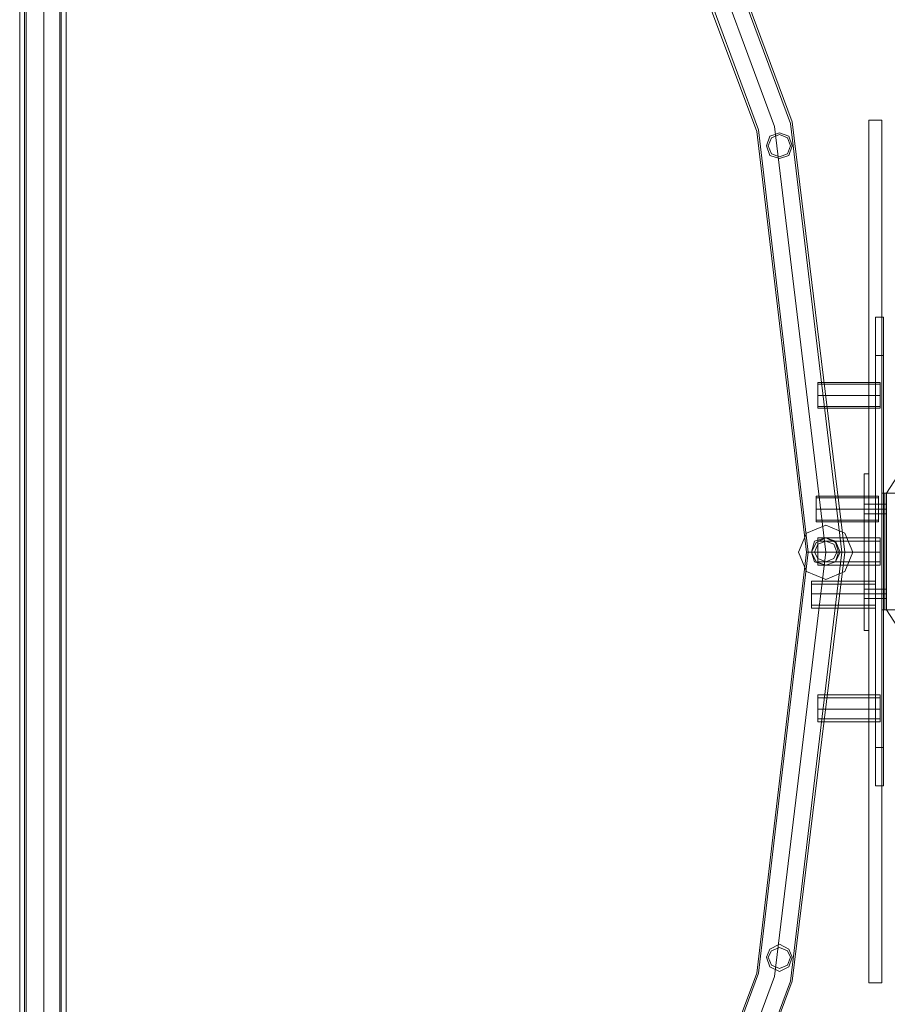
# Model space of a CAD drawing. Units: millimetres. Extents: x 4 to 24604, y -16914 to 1497.
# Drawn here: x 1305 to 2414, y -8287 to -7029 of the extents above; entities that cross this region are included whole.
import ezdxf

# ---------------------------------------------------------------- set-up
doc = ezdxf.new("R2010")
doc.units = ezdxf.units.MM
doc.header["$MEASUREMENT"] = 0

# ---------------------------------------------------------------- blocks, each defined once
blk = doc.blocks.new('WMF0')
at = {"color": 7, "lineweight": 0}
for points in [[(4.8271, -3.30888), (4.8271, -7.85425)], [(4.8271, -7.85425), (4.8271, -3.30888)], [(4.84506, -4.69521), (4.84506, -6.46854)], [(4.84506, -6.46854), (4.84506, -4.69521)], [(5.15588, -5.74843), (5.16084, -5.74843), (5.15588, -5.74843), (5.15588, -5.4147), (5.16084, -5.4147), (5.16084, -5.74843)], [(5.15588, -5.4147), (5.15588, -5.74843)], [(5.16084, -5.4147), (5.15588, -5.4147)], [(5.16084, -5.74843), (5.16084, -5.4147)], [(5.15836, -5.67227), (5.16145, -5.67227), (5.16145, -5.49086)], [(5.15836, -5.49086), (5.15836, -5.67227), (5.16145, -5.67227)], [(5.15836, -5.49086), (5.16145, -5.49086), (5.16145, -5.67227)], [(5.15836, -5.67227), (5.15836, -5.49086), (5.16145, -5.49086)], [(5.15836, -5.50572), (5.16145, -5.50572), (5.16145, -5.65741)], [(5.15836, -5.65741), (5.15836, -5.50572), (5.16145, -5.50572)], [(5.15836, -5.65741), (5.16145, -5.65741), (5.16145, -5.50572)], [(5.15836, -5.50572), (5.15836, -5.65741), (5.16145, -5.65741)], [(5.15588, -5.56701), (5.15588, -5.5664), (5.15588, -5.56516), (5.15588, -5.56392), (5.15588, -5.5633)], [(5.15588, -5.56701), (5.15588, -5.5664), (5.15588, -5.56516), (5.15588, -5.56392), (5.15588, -5.5633)], [(5.15588, -5.56701), (5.15588, -5.5664), (5.15588, -5.56516), (5.15588, -5.56392), (5.15588, -5.5633)], [(5.16084, -5.5633), (5.15588, -5.5633)], [(5.16084, -5.5633), (5.15588, -5.5633)], [(5.16084, -5.5633), (5.15588, -5.5633)], [(5.15588, -5.56392), (5.15588, -5.56516), (5.15588, -5.5664), (5.15588, -5.56701)], [(5.15588, -5.56392), (5.15588, -5.56516), (5.15588, -5.5664), (5.15588, -5.56701)], [(5.15588, -5.56392), (5.15588, -5.56516), (5.15588, -5.5664), (5.15588, -5.56701)], [(5.16084, -5.56516), (5.15588, -5.56516)], [(5.16084, -5.56516), (5.15588, -5.56516)], [(5.16084, -5.56516), (5.15588, -5.56516)], [(5.16084, -5.56516), (5.15588, -5.56516)], [(5.16084, -5.56516), (5.15588, -5.56516)], [(5.16084, -5.56516), (5.15588, -5.56516)], [(5.16084, -5.5633), (5.16084, -5.56392), (5.16084, -5.56516), (5.16084, -5.5664), (5.16084, -5.56701)], [(5.16084, -5.5664), (5.16084, -5.56516), (5.16084, -5.56392), (5.16084, -5.5633)], [(5.16084, -5.5633), (5.16084, -5.56392), (5.16084, -5.56516), (5.16084, -5.5664), (5.16084, -5.56701)], [(5.16084, -5.5664), (5.16084, -5.56516), (5.16084, -5.56392), (5.16084, -5.5633)], [(5.16084, -5.5633), (5.16084, -5.56392), (5.16084, -5.56516), (5.16084, -5.5664), (5.16084, -5.56701)], [(5.16084, -5.5664), (5.16084, -5.56516), (5.16084, -5.56392), (5.16084, -5.5633)], [(5.16084, -5.56701), (5.15588, -5.56701)], [(5.16084, -5.56701), (5.15588, -5.56701)], [(5.16084, -5.56701), (5.15588, -5.56701)], [(5.15588, -5.59983), (5.15588, -5.59921), (5.15588, -5.59797), (5.15588, -5.59674), (5.15588, -5.59612)], [(5.15588, -5.59983), (5.15588, -5.59921), (5.15588, -5.59797), (5.15588, -5.59674), (5.15588, -5.59612)], [(5.16084, -5.59612), (5.15588, -5.59612)], [(5.16084, -5.59612), (5.15588, -5.59612)], [(5.16084, -5.59612), (5.15588, -5.59612)], [(5.16084, -5.59612), (5.16084, -5.59674), (5.16084, -5.59797), (5.16084, -5.59921), (5.16084, -5.59983)], [(5.16084, -5.59921), (5.16084, -5.59797), (5.16084, -5.59674), (5.16084, -5.59612)], [(5.16084, -5.59612), (5.16084, -5.59674), (5.16084, -5.59797), (5.16084, -5.59921), (5.16084, -5.59983)], [(5.16084, -5.59921), (5.16084, -5.59797), (5.16084, -5.59674), (5.16084, -5.59612)], [(5.16084, -5.59612), (5.16084, -5.59674), (5.16084, -5.59797), (5.16084, -5.59921), (5.16084, -5.59983)], [(5.16084, -5.59921), (5.16084, -5.59797), (5.16084, -5.59674), (5.16084, -5.59612)], [(5.15588, -5.59674), (5.15588, -5.59797), (5.15588, -5.59921), (5.15588, -5.59983)], [(5.15588, -5.59674), (5.15588, -5.59797), (5.15588, -5.59921), (5.15588, -5.59983)], [(5.16084, -5.59797), (5.15588, -5.59797)], [(5.16084, -5.59797), (5.15588, -5.59797)], [(5.16084, -5.59797), (5.15588, -5.59797)], [(5.16084, -5.59797), (5.15588, -5.59797)], [(5.16084, -5.59797), (5.15588, -5.59797)], [(5.16084, -5.59797), (5.15588, -5.59797)], [(5.16084, -5.59983), (5.15588, -5.59983)], [(5.16084, -5.59983), (5.15588, -5.59983)], [(5.16084, -5.59983), (5.15588, -5.59983)]]:
    blk.add_lwpolyline(points, dxfattribs=at)
at = {"color": 4, "lineweight": 0}
for points in [[(4.85001, -6.15523), (4.97384, -6.04254), (5.06734, -5.90447), (5.12554, -5.74781), (5.14536, -5.58187), (5.12554, -5.41594), (5.06734, -5.25928), (4.97384, -5.12059), (4.85001, -5.0079)], [(4.85001, -6.15523), (4.97384, -6.04254), (5.06734, -5.90447), (5.12554, -5.74781), (5.14536, -5.58187), (5.12554, -5.41594), (5.06734, -5.25928), (4.97384, -5.12059), (4.85001, -5.0079)], [(4.85063, -6.15585), (4.97446, -6.04316), (5.06796, -5.90447), (5.12616, -5.74781), (5.14659, -5.58187), (5.12616, -5.41532), (5.06796, -5.25866), (4.97446, -5.11997), (4.85063, -5.00728)], [(4.85063, -6.15585), (4.97446, -6.04316), (5.06796, -5.90447), (5.12616, -5.74781), (5.14659, -5.58187), (5.12616, -5.41532), (5.06796, -5.25866), (4.97446, -5.11997), (4.85063, -5.00728)], [(4.84629, -6.15028), (4.96889, -6.03883), (5.06177, -5.90137), (5.11935, -5.74596), (5.13916, -5.58187), (5.11935, -5.41717), (5.06177, -5.26176), (4.96889, -5.12492), (4.84629, -5.01285)], [(4.84629, -6.15028), (4.96889, -6.03883), (5.06177, -5.90137), (5.11935, -5.74596), (5.13916, -5.58187), (5.11935, -5.41717), (5.06177, -5.26176), (4.96889, -5.12492), (4.84629, -5.01285)], [(4.84629, -6.15028), (4.96889, -6.03883), (5.06177, -5.90137), (5.11935, -5.74596), (5.13916, -5.58187), (5.11935, -5.41717), (5.06177, -5.26176), (4.96889, -5.12492), (4.84629, -5.01285)], [(4.84629, -6.15028), (4.96889, -6.03883), (5.06177, -5.90137), (5.11935, -5.74596), (5.13916, -5.58187), (5.11935, -5.41717), (5.06177, -5.26176), (4.96889, -5.12492), (4.84629, -5.01285)], [(4.84629, -6.15028), (4.96889, -6.03883), (5.06177, -5.90137), (5.11935, -5.74596), (5.13916, -5.58187), (5.11935, -5.41717), (5.06177, -5.26176), (4.96889, -5.12492), (4.84629, -5.01285)], [(4.84629, -6.15028), (4.96889, -6.03883), (5.06177, -5.90137), (5.11935, -5.74596), (5.13916, -5.58187), (5.11935, -5.41717), (5.06177, -5.26176), (4.96889, -5.12492), (4.84629, -5.01285)], [(4.84629, -6.15028), (4.96889, -6.03883), (5.06177, -5.90137), (5.11935, -5.74596), (5.13916, -5.58187), (5.11935, -5.41717), (5.06177, -5.26176), (4.96889, -5.12492), (4.84629, -5.01285)], [(4.84629, -6.15028), (4.96889, -6.03883), (5.06177, -5.90137), (5.11935, -5.74596), (5.13916, -5.58187), (5.11935, -5.41717), (5.06177, -5.26176), (4.96889, -5.12492), (4.84629, -5.01285)], [(4.82896, -6.14471), (4.82896, -5.01904)], [(4.82958, -6.14409), (4.82958, -5.01904)], [(4.84196, -6.14409), (4.96332, -6.03387), (5.05496, -5.89827), (5.11254, -5.74472), (5.13173, -5.58187), (5.11254, -5.41903), (5.05496, -5.26548), (4.96332, -5.12926), (4.84196, -5.01904)], [(4.84196, -6.14409), (4.96332, -6.03387), (5.05496, -5.89827), (5.11254, -5.74472), (5.13173, -5.58187), (5.11254, -5.41903), (5.05496, -5.26548), (4.96332, -5.12926), (4.84196, -5.01904)], [(4.84258, -6.14533), (4.96394, -6.03449), (5.05619, -5.89827), (5.11316, -5.74472), (5.13235, -5.58187), (5.11316, -5.41841), (5.05619, -5.26486), (4.96394, -5.12864), (4.84258, -5.01842)], [(4.84258, -6.14533), (4.96394, -6.03449), (5.05619, -5.89827), (5.11316, -5.74472), (5.13235, -5.58187), (5.11316, -5.41841), (5.05619, -5.26486), (4.96394, -5.12864), (4.84258, -5.01842)], [(4.84258, -6.14409), (4.84258, -5.01904)], [(4.8432, -6.14471), (4.8432, -5.01904)], [(4.83639, -6.14285), (4.83639, -5.0209)], [(4.83639, -6.14285), (4.83639, -5.0209)], [(4.83639, -6.14285), (4.83639, -5.0209)], [(4.83639, -6.14285), (4.83639, -5.0209)], [(5.13607, -5.51624), (5.13607, -5.51748), (5.13607, -5.5212), (5.13607, -5.52491), (5.13607, -5.52615)], [(5.13607, -5.52491), (5.13607, -5.5212), (5.13607, -5.51748), (5.13607, -5.51624)], [(5.13607, -5.51624), (5.16022, -5.51624)], [(5.13607, -5.52553), (5.13607, -5.52429), (5.13607, -5.5212), (5.13607, -5.5181), (5.13607, -5.51686)], [(5.13607, -5.51686), (5.16022, -5.51686)], [(5.13607, -5.5181), (5.13607, -5.5212), (5.13607, -5.52429), (5.13607, -5.52553)], [(5.16022, -5.52615), (5.16022, -5.52491), (5.16022, -5.5212), (5.16022, -5.51748), (5.16022, -5.51624)], [(5.16022, -5.51686), (5.16022, -5.5181), (5.16022, -5.5212), (5.16022, -5.52429), (5.16022, -5.52553)], [(5.16022, -5.52429), (5.16022, -5.5212), (5.16022, -5.5181), (5.16022, -5.51686)], [(5.16022, -5.51748), (5.16022, -5.5212), (5.16022, -5.52491), (5.16022, -5.52615)], [(5.13607, -5.5212), (5.16022, -5.5212)], [(5.13607, -5.5212), (5.16022, -5.5212)], [(5.13607, -5.5212), (5.16022, -5.5212)], [(5.13607, -5.5212), (5.16022, -5.5212)], [(5.13607, -5.52553), (5.16022, -5.52553)], [(5.13607, -5.52615), (5.16022, -5.52615)], [(5.13545, -5.5602), (5.13545, -5.56144), (5.13545, -5.56516), (5.13545, -5.56887), (5.13545, -5.57011)], [(5.13545, -5.56887), (5.13545, -5.56516), (5.13545, -5.56144), (5.13545, -5.5602)], [(5.13545, -5.5602), (5.1596, -5.5602)], [(5.13545, -5.56949), (5.13545, -5.56825), (5.13545, -5.56516), (5.13545, -5.56206), (5.13545, -5.56082)], [(5.13545, -5.56082), (5.1596, -5.56082)], [(5.1596, -5.57011), (5.1596, -5.56887), (5.1596, -5.56516), (5.1596, -5.56144), (5.1596, -5.5602)], [(5.1596, -5.56082), (5.1596, -5.56206), (5.1596, -5.56516), (5.1596, -5.56825), (5.1596, -5.56949)], [(5.1596, -5.56825), (5.1596, -5.56516), (5.1596, -5.56206), (5.1596, -5.56082)], [(5.1596, -5.56144), (5.1596, -5.56516), (5.1596, -5.56887), (5.1596, -5.57011)], [(5.13545, -5.56206), (5.13545, -5.56516), (5.13545, -5.56825), (5.13545, -5.56949)], [(5.13545, -5.56516), (5.1596, -5.56516)], [(5.13545, -5.56516), (5.1596, -5.56516)], [(5.13545, -5.56516), (5.1596, -5.56516)], [(5.13545, -5.56516), (5.1596, -5.56516)], [(5.13545, -5.56949), (5.1596, -5.56949)], [(5.13545, -5.57011), (5.1596, -5.57011)], [(5.13607, -5.5763), (5.13607, -5.57816), (5.13607, -5.58187), (5.13607, -5.58559), (5.13607, -5.58683)], [(5.13607, -5.58559), (5.13607, -5.58187), (5.13607, -5.57816), (5.13607, -5.5763)], [(5.13607, -5.5763), (5.16022, -5.5763)], [(5.16022, -5.58683), (5.16022, -5.58559), (5.16022, -5.58187), (5.16022, -5.57816), (5.16022, -5.5763)], [(5.13607, -5.58559), (5.13607, -5.58435), (5.13607, -5.58187), (5.13607, -5.57878), (5.13607, -5.57754)], [(5.13607, -5.57754), (5.16022, -5.57754)], [(5.13607, -5.57878), (5.13607, -5.58187), (5.13607, -5.58435), (5.13607, -5.58559)], [(5.16022, -5.57754), (5.16022, -5.57878), (5.16022, -5.58187), (5.16022, -5.58435), (5.16022, -5.58559)], [(5.16022, -5.58435), (5.16022, -5.58187), (5.16022, -5.57878), (5.16022, -5.57754)], [(5.16022, -5.57816), (5.16022, -5.58187), (5.16022, -5.58559), (5.16022, -5.58683)], [(5.14659, -5.58187), (5.14412, -5.58187), (5.13916, -5.58187), (5.13359, -5.58187), (5.13173, -5.58187)], [(5.13173, -5.58187), (5.13359, -5.58187), (5.13916, -5.58187), (5.14412, -5.58187), (5.14659, -5.58187)], [(5.14412, -5.58187), (5.13916, -5.58187), (5.13359, -5.58187), (5.13173, -5.58187)], [(5.14536, -5.58187), (5.1435, -5.58187), (5.13916, -5.58187), (5.13421, -5.58187), (5.13235, -5.58187)], [(5.13235, -5.58187), (5.13421, -5.58187), (5.13916, -5.58187), (5.1435, -5.58187), (5.14536, -5.58187)], [(5.1435, -5.58187), (5.13916, -5.58187), (5.13421, -5.58187), (5.13235, -5.58187)], [(5.13359, -5.58187), (5.13916, -5.58187), (5.14412, -5.58187), (5.14659, -5.58187)], [(5.13421, -5.58187), (5.13916, -5.58187), (5.1435, -5.58187), (5.14536, -5.58187)], [(5.13607, -5.58187), (5.16022, -5.58187)], [(5.13607, -5.58187), (5.16022, -5.58187)], [(5.13607, -5.58187), (5.16022, -5.58187)], [(5.13607, -5.58187), (5.16022, -5.58187)], [(5.13607, -5.58559), (5.16022, -5.58559)], [(5.13607, -5.58683), (5.16022, -5.58683)], [(5.13359, -5.59302), (5.13359, -5.59488), (5.13359, -5.59797), (5.13359, -5.60169), (5.13359, -5.60355)], [(5.13359, -5.60169), (5.13359, -5.59797), (5.13359, -5.59488), (5.13359, -5.59302)], [(5.13359, -5.59302), (5.15836, -5.59302)], [(5.13359, -5.60231), (5.13359, -5.60107), (5.13359, -5.59797), (5.13359, -5.5955), (5.13359, -5.59426)], [(5.13359, -5.59426), (5.15836, -5.59426)], [(5.13359, -5.5955), (5.13359, -5.59797), (5.13359, -5.60107), (5.13359, -5.60231)], [(5.15836, -5.60355), (5.15836, -5.60169), (5.15836, -5.59797), (5.15836, -5.59488), (5.15836, -5.59302)], [(5.15836, -5.59426), (5.15836, -5.5955), (5.15836, -5.59797), (5.15836, -5.60107), (5.15836, -5.60231)], [(5.15836, -5.60107), (5.15836, -5.59797), (5.15836, -5.5955), (5.15836, -5.59426)], [(5.15836, -5.59488), (5.15836, -5.59797), (5.15836, -5.60169), (5.15836, -5.60355)], [(5.13359, -5.59797), (5.15836, -5.59797)], [(5.13359, -5.59797), (5.15836, -5.59797)], [(5.13359, -5.59797), (5.15836, -5.59797)], [(5.13359, -5.59797), (5.15836, -5.59797)], [(5.13359, -5.60231), (5.15836, -5.60231)], [(5.13359, -5.60355), (5.15836, -5.60355)], [(5.13607, -5.63698), (5.13607, -5.63884), (5.13607, -5.64255), (5.13607, -5.64565), (5.13607, -5.64751)], [(5.13607, -5.64565), (5.13607, -5.64255), (5.13607, -5.63884), (5.13607, -5.63698)], [(5.13607, -5.63698), (5.16022, -5.63698)], [(5.16022, -5.64751), (5.16022, -5.64565), (5.16022, -5.64255), (5.16022, -5.63884), (5.16022, -5.63698)], [(5.13607, -5.64627), (5.13607, -5.64503), (5.13607, -5.64255), (5.13607, -5.63946), (5.13607, -5.63822)], [(5.13607, -5.63822), (5.16022, -5.63822)], [(5.13607, -5.63946), (5.13607, -5.64255), (5.13607, -5.64503), (5.13607, -5.64627)], [(5.16022, -5.63822), (5.16022, -5.63946), (5.16022, -5.64255), (5.16022, -5.64503), (5.16022, -5.64627)], [(5.16022, -5.64503), (5.16022, -5.64255), (5.16022, -5.63946), (5.16022, -5.63822)], [(5.16022, -5.63884), (5.16022, -5.64255), (5.16022, -5.64565), (5.16022, -5.64751)], [(5.13607, -5.64255), (5.16022, -5.64255)], [(5.13607, -5.64255), (5.16022, -5.64255)], [(5.13607, -5.64255), (5.16022, -5.64255)], [(5.13607, -5.64255), (5.16022, -5.64255)], [(5.13607, -5.64627), (5.16022, -5.64627)], [(5.13607, -5.64751), (5.16022, -5.64751)]]:
    blk.add_lwpolyline(points, dxfattribs=at)
for points in [[(5.11625, -5.4246), (5.11749, -5.42089), (5.12121, -5.41965), (5.12492, -5.42089), (5.12616, -5.4246), (5.12492, -5.42832), (5.12121, -5.42956), (5.11749, -5.42832), (5.11625, -5.4246)], [(5.12616, -5.4246), (5.12492, -5.42089), (5.12121, -5.41965), (5.11749, -5.42089), (5.11625, -5.4246), (5.11749, -5.42832), (5.12121, -5.42956), (5.12492, -5.42832), (5.12616, -5.4246)], [(5.12554, -5.4246), (5.1243, -5.42151), (5.12121, -5.42027), (5.11811, -5.42151), (5.11687, -5.4246), (5.11811, -5.4277), (5.12121, -5.42894), (5.1243, -5.4277), (5.12554, -5.4246)], [(5.11687, -5.4246), (5.11811, -5.42151), (5.12121, -5.42027), (5.1243, -5.42151), (5.12554, -5.4246), (5.1243, -5.4277), (5.12121, -5.42894), (5.11811, -5.4277), (5.11687, -5.4246)], [(5.13359, -5.58187), (5.13545, -5.57816), (5.13916, -5.5763), (5.14288, -5.57816), (5.14412, -5.58187), (5.14288, -5.58559), (5.13916, -5.58683), (5.13545, -5.58559), (5.13359, -5.58187)], [(5.14412, -5.58187), (5.14288, -5.57816), (5.13916, -5.5763), (5.13545, -5.57816), (5.13359, -5.58187), (5.13545, -5.58559), (5.13916, -5.58683), (5.14288, -5.58559), (5.14412, -5.58187)], [(5.1435, -5.58187), (5.14226, -5.57878), (5.13916, -5.57754), (5.13607, -5.57878), (5.13483, -5.58187), (5.13607, -5.58435), (5.13916, -5.58559), (5.14226, -5.58435), (5.1435, -5.58187)], [(5.13483, -5.58187), (5.13607, -5.57878), (5.13916, -5.57754), (5.14226, -5.57878), (5.1435, -5.58187), (5.14226, -5.58435), (5.13916, -5.58559), (5.13607, -5.58435), (5.13483, -5.58187)], [(5.12616, -5.73853), (5.12492, -5.73543), (5.12121, -5.73357), (5.11749, -5.73543), (5.11625, -5.73853), (5.11749, -5.74224), (5.12121, -5.7441), (5.12492, -5.74224), (5.12616, -5.73853)], [(5.11625, -5.73853), (5.11749, -5.73543), (5.12121, -5.73357), (5.12492, -5.73543), (5.12616, -5.73853), (5.12492, -5.74224), (5.12121, -5.7441), (5.11749, -5.74224), (5.11625, -5.73853)], [(5.11687, -5.73853), (5.11811, -5.73605), (5.12121, -5.73481), (5.1243, -5.73605), (5.12554, -5.73853), (5.1243, -5.74162), (5.12121, -5.74286), (5.11811, -5.74162), (5.11687, -5.73853)], [(5.12554, -5.73853), (5.1243, -5.73605), (5.12121, -5.73481), (5.11811, -5.73605), (5.11687, -5.73853), (5.11811, -5.74162), (5.12121, -5.74286), (5.1243, -5.74162), (5.12554, -5.73853)]]:
    blk.add_lwpolyline(points, close=True, dxfattribs=at)
at = {"color": 253, "lineweight": 0}
for points in [[(5.16269, -5.55897), (5.1695, -5.54844)], [(5.15402, -5.61221), (5.15588, -5.61221), (5.15588, -5.55154)], [(5.15402, -5.55154), (5.15402, -5.61221), (5.15588, -5.61221)], [(5.15402, -5.55154), (5.15588, -5.55154), (5.15588, -5.61221)], [(5.15402, -5.61221), (5.15402, -5.55154), (5.15588, -5.55154)], [(5.16393, -5.55897), (5.16207, -5.55897), (5.16084, -5.55897)], [(5.16084, -5.60417), (5.16084, -5.55897), (5.16269, -5.55897)], [(5.16269, -5.60417), (5.16084, -5.60417), (5.16084, -5.55897)], [(5.16207, -5.60417), (5.16207, -5.55897)], [(5.16765, -5.55897), (5.16703, -5.55897), (5.16517, -5.55897), (5.16331, -5.55897), (5.16269, -5.55897)], [(5.16269, -5.60417), (5.16269, -5.55897)], [(5.16269, -5.60417), (5.16269, -5.55897)], [(5.16269, -5.55897), (5.16331, -5.55897), (5.16393, -5.55897)], [(5.16269, -5.60417), (5.16269, -5.55897)], [(5.15402, -5.56701), (5.15402, -5.5664), (5.15402, -5.56516), (5.15402, -5.56392), (5.15402, -5.5633)], [(5.15402, -5.56701), (5.15402, -5.5664), (5.15402, -5.56516), (5.15402, -5.56392), (5.15402, -5.5633)], [(5.15588, -5.5633), (5.15402, -5.5633)], [(5.15588, -5.5633), (5.15402, -5.5633)], [(5.15588, -5.5633), (5.15402, -5.5633)], [(5.15402, -5.56392), (5.15402, -5.56516), (5.15402, -5.5664), (5.15402, -5.56701)], [(5.15402, -5.56392), (5.15402, -5.56516), (5.15402, -5.5664), (5.15402, -5.56701)], [(5.15588, -5.56516), (5.15402, -5.56516)], [(5.15588, -5.56516), (5.15402, -5.56516)], [(5.15588, -5.56516), (5.15402, -5.56516)], [(5.15588, -5.56516), (5.15402, -5.56516)], [(5.15588, -5.56516), (5.15402, -5.56516)], [(5.15588, -5.56516), (5.15402, -5.56516)], [(5.15588, -5.5633), (5.15588, -5.56392), (5.15588, -5.56516), (5.15588, -5.5664), (5.15588, -5.56701)], [(5.15588, -5.5664), (5.15588, -5.56516), (5.15588, -5.56392), (5.15588, -5.5633)], [(5.15588, -5.5633), (5.15588, -5.56392), (5.15588, -5.56516), (5.15588, -5.5664), (5.15588, -5.56701)], [(5.15588, -5.5664), (5.15588, -5.56516), (5.15588, -5.56392), (5.15588, -5.5633)], [(5.15588, -5.5633), (5.15588, -5.56392), (5.15588, -5.56516), (5.15588, -5.5664), (5.15588, -5.56701)], [(5.15588, -5.5664), (5.15588, -5.56516), (5.15588, -5.56392), (5.15588, -5.5633)], [(5.16084, -5.56701), (5.16084, -5.5664), (5.16084, -5.56516), (5.16084, -5.56392), (5.16084, -5.5633)], [(5.16269, -5.5633), (5.16084, -5.5633)], [(5.16269, -5.5633), (5.16084, -5.5633)], [(5.16084, -5.56392), (5.16084, -5.56516), (5.16084, -5.5664), (5.16084, -5.56701)], [(5.16269, -5.56516), (5.16084, -5.56516)], [(5.16269, -5.56516), (5.16084, -5.56516)], [(5.16269, -5.56516), (5.16084, -5.56516)], [(5.16269, -5.56516), (5.16084, -5.56516)], [(5.16269, -5.5633), (5.16269, -5.56392), (5.16269, -5.56516), (5.16269, -5.5664), (5.16269, -5.56701)], [(5.16269, -5.5664), (5.16269, -5.56516), (5.16269, -5.56392), (5.16269, -5.5633)], [(5.15588, -5.56701), (5.15402, -5.56701)], [(5.15588, -5.56701), (5.15402, -5.56701)], [(5.15588, -5.56701), (5.15402, -5.56701)], [(5.16269, -5.56701), (5.16084, -5.56701)], [(5.16269, -5.56701), (5.16084, -5.56701)], [(5.15402, -5.59983), (5.15402, -5.59921), (5.15402, -5.59797), (5.15402, -5.59674), (5.15402, -5.59612)], [(5.15402, -5.59983), (5.15402, -5.59921), (5.15402, -5.59797), (5.15402, -5.59674), (5.15402, -5.59612)], [(5.15402, -5.59983), (5.15402, -5.59921), (5.15402, -5.59797), (5.15402, -5.59674), (5.15402, -5.59612)], [(5.15588, -5.59612), (5.15402, -5.59612)], [(5.15588, -5.59612), (5.15402, -5.59612)], [(5.15588, -5.59612), (5.15402, -5.59612)], [(5.15588, -5.59612), (5.15588, -5.59674), (5.15588, -5.59797), (5.15588, -5.59921), (5.15588, -5.59983)], [(5.15588, -5.59921), (5.15588, -5.59797), (5.15588, -5.59674), (5.15588, -5.59612)], [(5.15588, -5.59612), (5.15588, -5.59674), (5.15588, -5.59797), (5.15588, -5.59921), (5.15588, -5.59983)], [(5.15588, -5.59921), (5.15588, -5.59797), (5.15588, -5.59674), (5.15588, -5.59612)], [(5.15588, -5.59612), (5.15588, -5.59674), (5.15588, -5.59797), (5.15588, -5.59921), (5.15588, -5.59983)], [(5.15588, -5.59921), (5.15588, -5.59797), (5.15588, -5.59674), (5.15588, -5.59612)], [(5.16084, -5.59983), (5.16084, -5.59921), (5.16084, -5.59797), (5.16084, -5.59674), (5.16084, -5.59612)], [(5.16084, -5.59983), (5.16084, -5.59921), (5.16084, -5.59797), (5.16084, -5.59674), (5.16084, -5.59612)], [(5.16269, -5.59612), (5.16084, -5.59612)], [(5.16269, -5.59612), (5.16084, -5.59612)], [(5.16269, -5.59612), (5.16269, -5.59674), (5.16269, -5.59797), (5.16269, -5.59921), (5.16269, -5.59983)], [(5.16269, -5.59921), (5.16269, -5.59797), (5.16269, -5.59674), (5.16269, -5.59612)], [(5.16269, -5.59612), (5.16269, -5.59674), (5.16269, -5.59797), (5.16269, -5.59921), (5.16269, -5.59983)], [(5.16269, -5.59921), (5.16269, -5.59797), (5.16269, -5.59674), (5.16269, -5.59612)], [(5.15402, -5.59674), (5.15402, -5.59797), (5.15402, -5.59921), (5.15402, -5.59983)], [(5.15402, -5.59674), (5.15402, -5.59797), (5.15402, -5.59921), (5.15402, -5.59983)], [(5.15402, -5.59674), (5.15402, -5.59797), (5.15402, -5.59921), (5.15402, -5.59983)], [(5.15588, -5.59797), (5.15402, -5.59797)], [(5.15588, -5.59797), (5.15402, -5.59797)], [(5.15588, -5.59797), (5.15402, -5.59797)], [(5.15588, -5.59797), (5.15402, -5.59797)], [(5.15588, -5.59797), (5.15402, -5.59797)], [(5.15588, -5.59797), (5.15402, -5.59797)], [(5.15588, -5.59983), (5.15402, -5.59983)], [(5.15588, -5.59983), (5.15402, -5.59983)], [(5.15588, -5.59983), (5.15402, -5.59983)], [(5.16084, -5.59674), (5.16084, -5.59797), (5.16084, -5.59921), (5.16084, -5.59983)], [(5.16084, -5.59674), (5.16084, -5.59797), (5.16084, -5.59921), (5.16084, -5.59983)], [(5.16269, -5.59797), (5.16084, -5.59797)], [(5.16269, -5.59797), (5.16084, -5.59797)], [(5.16269, -5.59797), (5.16084, -5.59797)], [(5.16269, -5.59797), (5.16084, -5.59797)], [(5.16269, -5.59983), (5.16084, -5.59983)], [(5.16269, -5.59983), (5.16084, -5.59983)], [(5.16084, -5.60417), (5.16207, -5.60417), (5.16393, -5.60417)], [(5.16765, -5.60417), (5.16703, -5.60417), (5.16517, -5.60417), (5.16331, -5.60417), (5.16269, -5.60417)], [(5.16269, -5.60417), (5.1695, -5.61469)], [(5.16393, -5.60417), (5.16331, -5.60417), (5.16269, -5.60417)]]:
    blk.add_lwpolyline(points, dxfattribs=at)
for points in [[(5.15402, -5.56701), (5.15402, -5.5664), (5.15402, -5.56516), (5.15402, -5.56392), (5.15402, -5.5633), (5.15402, -5.56392), (5.15402, -5.56516), (5.15402, -5.5664), (5.15402, -5.56701)], [(5.16084, -5.56701), (5.16084, -5.5664), (5.16084, -5.56516), (5.16084, -5.56392), (5.16084, -5.5633), (5.16084, -5.56392), (5.16084, -5.56516), (5.16084, -5.5664), (5.16084, -5.56701)], [(5.16269, -5.5633), (5.16269, -5.56392), (5.16269, -5.56516), (5.16269, -5.5664), (5.16269, -5.56701), (5.16269, -5.5664), (5.16269, -5.56516), (5.16269, -5.56392), (5.16269, -5.5633)]]:
    blk.add_lwpolyline(points, close=True, dxfattribs=at)
at = {"color": 7, "lineweight": 0}
for points in [[(5.14969, -5.58187), (5.14659, -5.57444), (5.13916, -5.57135), (5.13173, -5.57444), (5.12864, -5.58187), (5.13173, -5.58931), (5.13916, -5.5924), (5.14659, -5.58931), (5.14969, -5.58187)], [(5.14969, -5.58187), (5.14659, -5.57444), (5.13916, -5.57135), (5.13173, -5.57444), (5.12864, -5.58187), (5.13173, -5.58931), (5.13916, -5.5924), (5.14659, -5.58931), (5.14969, -5.58187)], [(5.14474, -5.58187), (5.14288, -5.57754), (5.13916, -5.5763), (5.13483, -5.57754), (5.13359, -5.58187), (5.13483, -5.58559), (5.13916, -5.58683), (5.14288, -5.58559), (5.14474, -5.58187)], [(5.15588, -5.59983), (5.15588, -5.59921), (5.15588, -5.59797), (5.15588, -5.59674), (5.15588, -5.59612), (5.15588, -5.59674), (5.15588, -5.59797), (5.15588, -5.59921), (5.15588, -5.59983)]]:
    blk.add_lwpolyline(points, close=True, dxfattribs=at)

msp = doc.modelspace()

# ---------------------------------------------------------------- block references
at = {"xscale": 3302.044421704373, "yscale": 3302.044421704373, "zscale": 3302.044421704373}
msp.add_blockref('WMF0', (-14634.5, 10722.4), dxfattribs=at)

doc.saveas('drawing.dxf')
